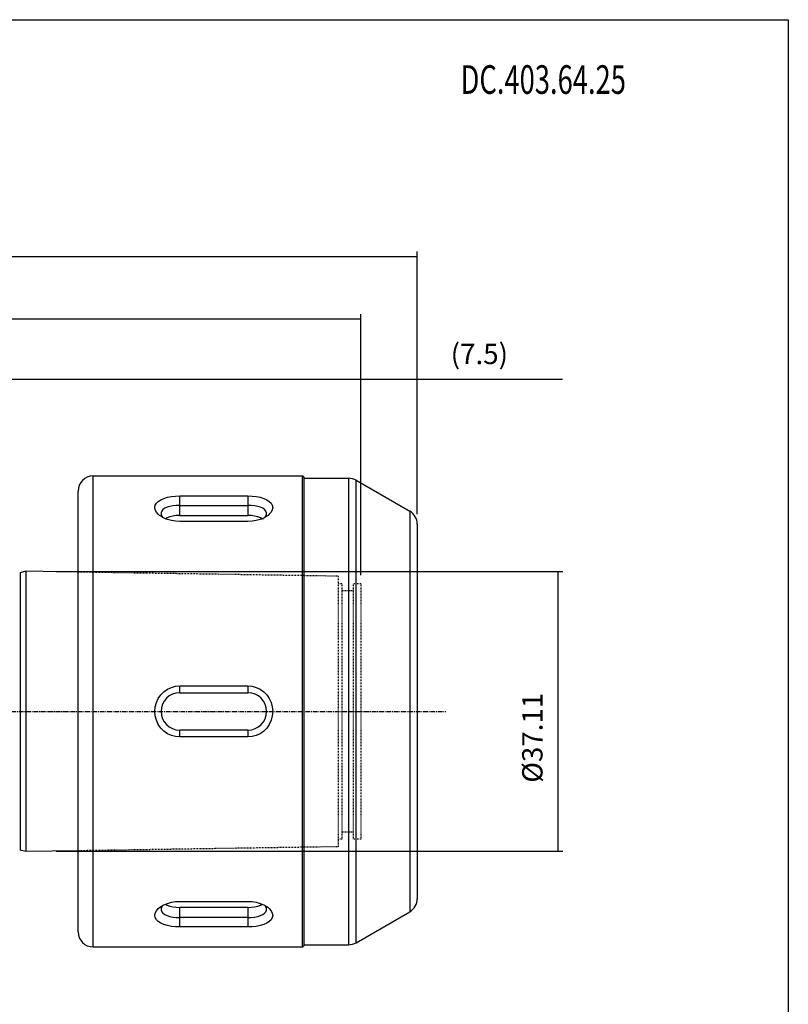
# Model space of a CAD drawing. Extents: x -537 to -250, y -257 to -61.
# Drawn here: x -352 to -250, y -191 to -61 of the extents above; entities that cross this region are included whole.
import ezdxf

# ---------------------------------------------------------------- set-up
doc = ezdxf.new("R2010")
doc.units = 0
doc.linetypes.add('CENTER', pattern=[0.95, 0.625, -0.125, 0.075, -0.125])
doc.linetypes.add('DASHED', pattern=[0.2, 0.1, -0.1])
doc.layers.add('CK_LEVEL_1', color=7, linetype='CONTINUOUS')
doc.styles.add('BOX', font='txt.shx', dxfattribs={"height": 1})
doc.dimstyles.new('DIMSTYLE1', dxfattribs={"dimtxt": 2.7, "dimasz": 2.7, "dimexe": 2.7, "dimexo": 0.0625, "dimgap": 0.09, "dimtad": 0, "dimtih": 1, "dimtoh": 1, "dimzin": 0, "dimcen": 0.09, "dimazin": 3, "dimtfac": 1, "dimtofl": 0, "dimtmove": 0, "dimatfit": 3})

# ---------------------------------------------------------------- blocks, each defined once
blk = doc.blocks.new('*D0')
at = {"layer": 'CK_LEVEL_1', "color": 4, "linetype": 'CONTINUOUS'}
for p, q in [((-411.77, -124.32), (-411.77, -107.85)), ((-306.77, -134.5), (-306.77, -107.85)), ((-411.77, -108.52), (-306.77, -108.52))]:
    blk.add_line(p, q, dxfattribs=at)
for points in [[(-411.77, -108.52), (-409.07, -108.12), (-409.07, -108.93), (-411.77, -108.52)], [(-306.77, -108.52), (-309.47, -108.93), (-309.47, -108.12), (-306.77, -108.52)]]:
    blk.add_solid(points, dxfattribs=at)
at = {"layer": 'CK_LEVEL_1', "color": 4, "linetype": 'CONTINUOUS', "style": 'BOX'}
blk.add_text('105', height=2.7, dxfattribs=at).set_placement((-363.32, -106.5))
blk = doc.blocks.new('*D3')
at = {"layer": 'CK_LEVEL_1', "color": 4, "linetype": 'CONTINUOUS'}
for p, q in [((-480.17, -140.63), (-480.17, -99.87)), ((-306.77, -100.54), (-480.17, -100.54)), ((-306.77, -134.5), (-306.77, -99.87))]:
    blk.add_line(p, q, dxfattribs=at)
for points in [[(-480.17, -100.54), (-477.47, -100.14), (-477.47, -100.95), (-480.17, -100.54)], [(-306.77, -100.54), (-309.47, -100.95), (-309.47, -100.14), (-306.77, -100.54)]]:
    blk.add_solid(points, dxfattribs=at)
at = {"layer": 'CK_LEVEL_1', "color": 4, "linetype": 'CONTINUOUS', "style": 'BOX'}
blk.add_text('173.4', height=2.7, dxfattribs=at).set_placement((-400.22, -98.52))
blk = doc.blocks.new('*D5')
at = {"layer": 'CK_LEVEL_1', "color": 4, "linetype": 'CONTINUOUS'}
for p, q in [((-347.17, -134.04), (-279.96, -134.04)), ((-280.63, -134.04), (-280.63, -171.15)), ((-347.17, -171.15), (-279.96, -171.15))]:
    blk.add_line(p, q, dxfattribs=at)
for points in [[(-280.63, -134.04), (-280.23, -136.74), (-281.04, -136.74), (-280.63, -134.04)], [(-280.63, -171.15), (-281.04, -168.45), (-280.23, -168.45), (-280.63, -171.15)]]:
    blk.add_solid(points, dxfattribs=at)
at = {"layer": 'CK_LEVEL_1', "color": 4, "linetype": 'CONTINUOUS', "style": 'BOX'}
blk.add_text('%%c37.11', height=2.7, rotation=90, dxfattribs=at).set_placement((-282.66, -162.05))
blk = doc.blocks.new('*D6')
at = {"layer": 'CK_LEVEL_1', "color": 4, "linetype": 'CONTINUOUS'}
for p, q in [((-480.17, -140.63), (-480.17, -91.57)), ((-480.17, -92.24), (-299.27, -92.24)), ((-299.27, -126.4), (-299.27, -91.57))]:
    blk.add_line(p, q, dxfattribs=at)
for points in [[(-480.17, -92.24), (-477.47, -91.84), (-477.47, -92.65), (-480.17, -92.24)], [(-299.27, -92.24), (-301.97, -92.65), (-301.97, -91.84), (-299.27, -92.24)]]:
    blk.add_solid(points, dxfattribs=at)
at = {"layer": 'CK_LEVEL_1', "color": 4, "linetype": 'CONTINUOUS', "style": 'BOX'}
blk.add_text('(180.9)', height=2.7, dxfattribs=at).set_placement((-399.17, -90.22))
blk = doc.blocks.new('*D7')
at = {"layer": 'CK_LEVEL_1', "color": 4, "linetype": 'CONTINUOUS'}
for p, q in [((-306.77, -134.3), (-306.77, -107.85)), ((-299.27, -126.4), (-299.27, -107.85)), ((-306.77, -108.52), (-299.27, -108.52)), ((-299.27, -108.52), (-279.99, -108.52))]:
    blk.add_line(p, q, dxfattribs=at)
for points in [[(-306.77, -108.52), (-304.07, -108.12), (-304.07, -108.93), (-306.77, -108.52)], [(-299.27, -108.52), (-301.97, -108.93), (-301.97, -108.12), (-299.27, -108.52)]]:
    blk.add_solid(points, dxfattribs=at)
at = {"layer": 'CK_LEVEL_1', "color": 4, "linetype": 'CONTINUOUS', "style": 'BOX'}
blk.add_text('(7.5)', height=2.7, dxfattribs=at).set_placement((-294.84, -106.5))

msp = doc.modelspace()

# ---------------------------------------------------------------- linework, layer by layer
at = {"layer": 'CK_LEVEL_1', "color": 7, "linetype": 'CONTINUOUS'}
for p, q in [((-342.268, -121.348), (-314.568, -121.348)), ((-314.268, -121.648), (-308.378, -121.648)), ((-307.378, -121.916), (-300.268, -126.02)), ((-344.268, -181.848), (-344.268, -123.348)), ((-330.793, -126.592), (-330.793, -123.999)), ((-330.793, -123.999), (-321.743, -123.999)), ((-321.743, -123.999), (-321.743, -126.592)), ((-330.793, -125.248), (-321.743, -125.248)), ((-330.793, -126.592), (-321.743, -126.592)), ((-321.743, -127.388), (-330.793, -127.388)), ((-299.268, -127.752), (-299.268, -177.443)), ((-351.218, -134), (-351.966, -134.188)), ((-344.268, -134.109), (-351.218, -134)), ((-330.793, -150.123), (-330.793, -149.209)), ((-330.793, -149.209), (-321.743, -149.209)), ((-330.793, -150.123), (-321.743, -150.123)), ((-321.743, -149.209), (-321.743, -150.123)), ((-330.793, -155.986), (-330.793, -155.073)), ((-321.743, -155.073), (-330.793, -155.073)), ((-321.743, -155.073), (-321.743, -155.986)), ((-321.743, -155.986), (-330.793, -155.986)), ((-351.218, -171.195), (-351.966, -171.007)), ((-344.268, -171.086), (-351.218, -171.195)), ((-330.793, -177.807), (-321.743, -177.807)), ((-330.793, -181.196), (-330.793, -178.603)), ((-321.743, -178.603), (-330.793, -178.603)), ((-321.743, -178.603), (-321.743, -181.196)), ((-321.743, -179.947), (-330.793, -179.947)), ((-307.378, -183.28), (-300.268, -179.175)), ((-321.743, -181.196), (-330.793, -181.196)), ((-342.268, -183.848), (-314.568, -183.848)), ((-314.268, -183.548), (-308.378, -183.548))]:
    msp.add_line(p, q, dxfattribs=at)
at = {"layer": 'CK_LEVEL_1', "color": 8, "linetype": 'CONTINUOUS'}
for p, q in [((-342.268, -183.848), (-342.268, -121.348)), ((-314.568, -121.348), (-314.568, -183.848)), ((-314.268, -183.548), (-314.268, -121.648)), ((-308.378, -121.648), (-308.378, -183.548)), ((-307.378, -183.28), (-307.378, -121.916)), ((-300.268, -126.02), (-300.268, -179.175)), ((-351.966, -134.188), (-351.966, -171.007)), ((-351.218, -134), (-351.218, -171.195))]:
    msp.add_line(p, q, dxfattribs=at)
at = {"layer": 'CK_LEVEL_1', "color": 8, "linetype": 'DASHED'}
for p, q in [((-333.01, -126.911), (-333.065, -126.833)), ((-332.665, -127.027), (-332.769, -127.083)), ((-319.733, -127.104), (-319.768, -127.132)), ((-333.629, -150.88), (-333.631, -150.883)), ((-318.906, -150.883), (-318.908, -150.88)), ((-333.631, -154.312), (-333.629, -154.315)), ((-318.908, -154.315), (-318.906, -154.312)), ((-319.527, -178.284), (-319.471, -178.362))]:
    msp.add_line(p, q, dxfattribs=at)
at = {"layer": 'CK_LEVEL_1', "color": 2, "linetype": 'DASHED'}
for p, q in [((-309.768, -134.648), (-344.268, -134.109)), ((-309.768, -134.648), (-309.768, -170.547)), ((-309.268, -135.648), (-309.768, -135.648)), ((-309.268, -135.648), (-309.268, -169.548)), ((-306.768, -135.648), (-307.768, -135.648)), ((-307.768, -135.648), (-307.768, -169.548)), ((-306.768, -135.648), (-306.768, -169.548)), ((-307.768, -136.598), (-309.268, -136.598)), ((-309.268, -169.548), (-309.768, -169.548)), ((-307.768, -168.598), (-309.268, -168.598)), ((-306.768, -169.548), (-307.768, -169.548)), ((-309.768, -170.547), (-344.268, -171.086))]:
    msp.add_line(p, q, dxfattribs=at)
at = {"layer": 'CK_LEVEL_1', "color": 1, "linetype": 'CENTER'}
msp.add_line((-481.8, -152.598), (-295.491, -152.598), dxfattribs=at)
at = {"layer": 'CK_LEVEL_1', "color": 6, "linetype": 'CONTINUOUS'}
msp.add_polyline3d([(-537.425, -60.801, 0), (-250.055, -60.801, 0), (-250.055, -257.428, 0), (-537.425, -257.428, 0), (-537.425, -60.801, 0)], dxfattribs=at)
at = {"layer": 'CK_LEVEL_1', "color": 7, "linetype": 'CONTINUOUS'}
for points in [[(-333.468, -126.575, 0), (-333.631, -126.432, 0), (-333.879, -126.141, 0), (-334.031, -125.837, 0), (-334.083, -125.534, 0), (-334.031, -125.24, 0), (-333.878, -124.965, 0), (-333.629, -124.716, 0), (-333.294, -124.501, 0), (-332.884, -124.321, 0), (-332.414, -124.181, 0), (-331.899, -124.08, 0), (-331.355, -124.02, 0), (-330.793, -123.999, 0)], [(-321.743, -123.999, 0), (-321.182, -124.02, 0), (-320.637, -124.08, 0), (-320.122, -124.181, 0), (-319.651, -124.322, 0), (-319.242, -124.501, 0), (-318.906, -124.718, 0), (-318.658, -124.966, 0), (-318.506, -125.241, 0), (-318.454, -125.535, 0), (-318.506, -125.838, 0), (-318.659, -126.142, 0), (-318.908, -126.434, 0), (-319.069, -126.575, 0)], [(-330.793, -125.248, 0), (-331.247, -125.264, 0), (-331.685, -125.311, 0), (-332.095, -125.39, 0), (-332.461, -125.5, 0), (-332.769, -125.641, 0), (-333.01, -125.811, 0), (-333.175, -126.004, 0), (-333.258, -126.218, 0), (-333.268, -126.33, 0)], [(-319.268, -126.33, 0), (-319.279, -126.218, 0), (-319.362, -126.004, 0), (-319.527, -125.811, 0), (-319.768, -125.641, 0), (-320.076, -125.5, 0), (-320.442, -125.39, 0), (-320.852, -125.311, 0), (-321.29, -125.264, 0), (-321.743, -125.248, 0)], [(-330.793, -127.388, 0), (-331.355, -127.359, 0), (-331.9, -127.271, 0), (-332.415, -127.129, 0), (-332.886, -126.937, 0), (-333.295, -126.701, 0), (-333.468, -126.575, 0)], [(-333.268, -126.33, 0), (-333.258, -126.445, 0), (-333.175, -126.679, 0), (-333.065, -126.833, 0)], [(-330.793, -126.592, 0), (-331.248, -126.613, 0), (-331.687, -126.675, 0), (-332.096, -126.777, 0), (-332.461, -126.915, 0), (-332.665, -127.027, 0)], [(-319.069, -126.575, 0), (-319.243, -126.702, 0), (-319.653, -126.938, 0), (-320.123, -127.13, 0), (-320.638, -127.272, 0), (-321.182, -127.359, 0), (-321.743, -127.388, 0)], [(-319.872, -127.027, 0), (-320.076, -126.915, 0), (-320.441, -126.777, 0), (-320.849, -126.675, 0), (-321.289, -126.613, 0), (-321.743, -126.592, 0)], [(-319.471, -126.833, 0), (-319.362, -126.679, 0), (-319.279, -126.445, 0), (-319.268, -126.33, 0)], [(-330.793, -155.986, 0), (-331.355, -155.937, 0), (-331.9, -155.789, 0), (-332.415, -155.546, 0), (-332.886, -155.213, 0), (-333.295, -154.797, 0), (-333.631, -154.312, 0), (-333.879, -153.772, 0), (-334.031, -153.194, 0), (-334.083, -152.597, 0), (-334.031, -151.999, 0), (-333.878, -151.421, 0), (-333.629, -150.88, 0), (-333.294, -150.396, 0), (-332.884, -149.981, 0), (-332.414, -149.649, 0), (-331.899, -149.406, 0), (-331.355, -149.258, 0), (-330.793, -149.209, 0)], [(-321.743, -149.209, 0), (-321.182, -149.258, 0), (-320.637, -149.406, 0), (-320.122, -149.649, 0), (-319.651, -149.983, 0), (-319.242, -150.398, 0), (-318.906, -150.883, 0), (-318.658, -151.423, 0), (-318.506, -152.001, 0), (-318.454, -152.598, 0), (-318.506, -153.196, 0), (-318.659, -153.774, 0), (-318.908, -154.315, 0), (-319.243, -154.799, 0), (-319.653, -155.214, 0), (-320.123, -155.547, 0), (-320.638, -155.789, 0), (-321.182, -155.937, 0), (-321.743, -155.986, 0)], [(-330.793, -181.196, 0), (-331.355, -181.176, 0), (-331.9, -181.115, 0), (-332.415, -181.014, 0), (-332.886, -180.873, 0), (-333.295, -180.694, 0), (-333.631, -180.477, 0), (-333.879, -180.229, 0), (-334.031, -179.954, 0), (-334.083, -179.66, 0), (-334.031, -179.357, 0), (-333.878, -179.053, 0), (-333.629, -178.761, 0), (-333.468, -178.621, 0)], [(-333.468, -178.621, 0), (-333.294, -178.493, 0), (-332.884, -178.258, 0), (-332.414, -178.066, 0), (-331.899, -177.924, 0), (-331.355, -177.836, 0), (-330.793, -177.807, 0)], [(-333.066, -178.362, 0), (-333.175, -178.516, 0), (-333.258, -178.75, 0), (-333.268, -178.865, 0)], [(-333.268, -178.865, 0), (-333.258, -178.977, 0), (-333.175, -179.191, 0), (-333.01, -179.385, 0), (-332.769, -179.554, 0), (-332.461, -179.695, 0), (-332.095, -179.805, 0), (-331.685, -179.884, 0), (-331.246, -179.932, 0), (-330.793, -179.947, 0)], [(-332.665, -178.168, 0), (-332.461, -178.28, 0), (-332.096, -178.418, 0), (-331.688, -178.52, 0), (-331.248, -178.582, 0), (-330.793, -178.603, 0)], [(-321.743, -177.807, 0), (-321.182, -177.836, 0), (-320.637, -177.924, 0), (-320.122, -178.066, 0), (-319.651, -178.258, 0), (-319.242, -178.494, 0), (-319.069, -178.621, 0)], [(-321.743, -178.603, 0), (-321.289, -178.582, 0), (-320.849, -178.52, 0), (-320.441, -178.418, 0), (-320.076, -178.28, 0), (-319.872, -178.168, 0)], [(-319.069, -178.621, 0), (-318.906, -178.763, 0), (-318.658, -179.054, 0), (-318.506, -179.358, 0), (-318.454, -179.661, 0), (-318.506, -179.955, 0), (-318.659, -180.23, 0), (-318.908, -180.479, 0), (-319.243, -180.694, 0), (-319.653, -180.874, 0), (-320.123, -181.015, 0), (-320.638, -181.115, 0), (-321.182, -181.175, 0), (-321.743, -181.196, 0)], [(-321.743, -179.947, 0), (-321.29, -179.932, 0), (-320.852, -179.884, 0), (-320.442, -179.805, 0), (-320.076, -179.695, 0), (-319.768, -179.554, 0), (-319.527, -179.385, 0), (-319.362, -179.191, 0), (-319.279, -178.977, 0), (-319.268, -178.865, 0)], [(-319.268, -178.865, 0), (-319.279, -178.75, 0), (-319.362, -178.516, 0), (-319.471, -178.362, 0)]]:
    msp.add_polyline3d(points, dxfattribs=at)
for centre, radius, start, end in [((-342.268, -123.348), 2, 90, 180), ((-314.568, -121.648), 0.3, 0, 90), ((-308.378, -123.648), 2, 60, 90), ((-301.268, -127.752), 2, 0, 60), ((-352.064, -133.8), 0.4, 276.53071, 284.10444), ((-330.793, -152.598), 2.475, 90, 270), ((-321.743, -152.598), 2.475, 270, 450), ((-352.064, -171.395), 0.4, 75.89556, 83.46929), ((-301.268, -177.443), 2, 300, 360), ((-342.268, -181.848), 2, 180, 270), ((-314.568, -183.548), 0.3, 270, 360), ((-308.378, -181.548), 2, 270, 300)]:
    msp.add_arc(centre, radius, start, end, dxfattribs=at)

# ---------------------------------------------------------------- texts
at = {"layer": 'CK_LEVEL_1', "color": 4, "linetype": 'CONTINUOUS', "style": 'BOX', "width": 0.7}
msp.add_text('DC.403.64.25', height=3.8, dxfattribs=at).set_placement((-293.532, -70.644))

# ---------------------------------------------------------------- dimensions: what is measured, and where the dimension line sits
at = {"layer": 'CK_LEVEL_1', "color": 4, "linetype": 'CONTINUOUS'}
for base, p1, p2, picture, middle in [((-480.168, -92.24), (-480.168, -141.981), (-299.268, -127.752), '*D6', (-399.168, -90.215)), ((-306.768, -100.543), (-306.768, -135.848), (-480.168, -141.981), '*D3', (-400.218, -98.518)), ((-411.768, -108.52), (-411.768, -125.667), (-306.768, -135.848), '*D0', (-363.318, -106.495)), ((-306.768, -108.52), (-306.768, -135.648), (-299.268, -127.752), '*D7', (-294.845, -106.495))]:
    dim = msp.add_linear_dim(base=base, p1=p1, p2=p2, dimstyle='DIMSTYLE1', dxfattribs=at)
    dim.commit()
    dim.dimension.update_dxf_attribs({"geometry": picture, "text_midpoint": middle})
dim = msp.add_linear_dim(base=(-280.634, -134.043), p1=(-348.518, -134.043), p2=(-348.518, -171.153), angle=90, dimstyle='DIMSTYLE1', dxfattribs=at)
dim.commit()
dim.dimension.update_dxf_attribs({"geometry": '*D5', "text_midpoint": (-282.659, -162.048)})

doc.saveas('drawing.dxf')
